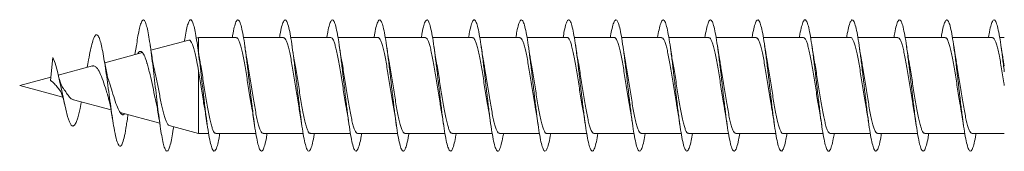
# Model space of a CAD drawing. Units: millimetres. Extents: x -983 to 1260, y -1009 to 1243.
# Drawn here: x 373 to 410, y 30 to 35 of the extents above; entities that cross this region are included whole.
import ezdxf

# ---------------------------------------------------------------- set-up
doc = ezdxf.new("R2010")
doc.units = ezdxf.units.MM

msp = doc.modelspace()

# ---------------------------------------------------------------- linework, layer by layer
at = {"color": 7, "linetype": 'Continuous', "lineweight": 18}
for p, q in [((377.059, 34.147), (377.003, 33.8)), ((379.052, 34.349), (377.611, 33.963)), ((379.423, 34.448), (379.34, 34.426)), ((380.861, 34.448), (379.423, 34.448)), ((379.423, 33.897), (379.423, 34.448)), ((382.661, 34.448), (381.135, 34.448)), ((384.461, 34.448), (382.935, 34.448)), ((386.261, 34.448), (384.735, 34.448)), ((388.061, 34.448), (386.535, 34.448)), ((389.861, 34.448), (388.335, 34.448)), ((391.661, 34.448), (390.136, 34.448)), ((393.461, 34.448), (391.936, 34.448)), ((395.261, 34.448), (393.736, 34.448)), ((397.061, 34.448), (395.536, 34.448)), ((398.861, 34.448), (397.335, 34.448)), ((400.661, 34.448), (399.135, 34.448)), ((402.461, 34.448), (400.935, 34.448)), ((404.261, 34.448), (402.735, 34.448)), ((406.061, 34.448), (404.535, 34.448)), ((407.861, 34.448), (406.335, 34.448)), ((409.661, 34.448), (408.135, 34.448)), ((410.112, 34.448), (409.935, 34.448)), ((377.289, 33.876), (375.849, 33.491)), ((373.782, 32.819), (373.871, 33.685)), ((410.112, 33.359), (410.083, 33.523)), ((375.383, 33.366), (374.082, 33.017)), ((379.423, 30.798), (379.423, 33.18)), ((373.794, 32.94), (372.612, 32.623)), ((372.612, 32.623), (374.251, 32.184)), ((374.667, 32.072), (376.091, 31.691)), ((374.955, 31.959), (374.962, 31.993)), ((376.442, 31.597), (377.944, 31.194)), ((378.307, 31.097), (379.423, 30.798)), ((379.423, 30.798), (379.806, 30.798)), ((380.081, 30.798), (381.607, 30.798)), ((381.881, 30.798), (383.407, 30.798)), ((383.681, 30.798), (385.207, 30.798)), ((385.481, 30.798), (387.007, 30.798)), ((387.281, 30.798), (388.807, 30.798)), ((389.081, 30.798), (390.607, 30.798)), ((390.881, 30.798), (392.407, 30.798)), ((392.681, 30.798), (394.207, 30.798)), ((394.481, 30.798), (396.007, 30.798)), ((396.281, 30.798), (397.806, 30.798)), ((398.081, 30.798), (399.606, 30.798)), ((399.881, 30.798), (401.406, 30.798)), ((401.681, 30.798), (403.206, 30.798)), ((403.481, 30.798), (405.006, 30.798)), ((405.281, 30.798), (406.807, 30.798)), ((407.081, 30.798), (408.607, 30.798)), ((408.881, 30.798), (410.112, 30.798))]:
    msp.add_line(p, q, dxfattribs=at)
at = {"color": 7, "linetype": 'Continuous', "lineweight": 18, "flags": 128}
msp.add_lwpolyline([(374.956, 31.973), (374.913, 31.749), (374.826, 31.393), (374.765, 31.217), (374.704, 31.11), (374.641, 31.074), (374.575, 31.118), (374.508, 31.242), (374.438, 31.444), (374.365, 31.724), (374.291, 32.052), (374.212, 32.426), (374.132, 32.803), (374.049, 33.162), (373.961, 33.468), (373.871, 33.685), (373.871, 33.685)], dxfattribs=at)
at = {"color": 7, "linetype": 'Continuous', "lineweight": 18}
for points, knots in [([(378.476, 31.052), (378.458, 30.932), (378.42, 30.687), (378.363, 30.412), (378.306, 30.216), (378.249, 30.119), (378.192, 30.119), (378.134, 30.221), (378.077, 30.417), (378.02, 30.703), (377.962, 31.064), (377.905, 31.487), (377.848, 31.956), (377.791, 32.451), (377.733, 32.953), (377.676, 33.442), (377.619, 33.899), (377.561, 34.304), (377.504, 34.643), (377.447, 34.9), (377.39, 35.068), (377.332, 35.137), (377.275, 35.107), (377.218, 34.978), (377.16, 34.753), (377.107, 34.473), (377.073, 34.241), (377.058, 34.139)], [0, 0, 0, 0, 0.039034, 0.079445, 0.119858, 0.160269, 0.200682, 0.241093, 0.281505, 0.321916, 0.362328, 0.402739, 0.443151, 0.483562, 0.523973, 0.564384, 0.604795, 0.645206, 0.685617, 0.726028, 0.76644, 0.806849, 0.847258, 0.887671, 0.92809, 0.968493, 1, 1, 1, 1]), ([(380.235, 30.798), (380.224, 30.735), (380.193, 30.54), (380.139, 30.317), (380.075, 30.146), (380.011, 30.104), (379.946, 30.188), (379.882, 30.394), (379.817, 30.713), (379.753, 31.129), (379.688, 31.619), (379.626, 32.141), (379.567, 32.662), (379.509, 33.161), (379.452, 33.639), (379.395, 34.076), (379.337, 34.455), (379.28, 34.761), (379.223, 34.983), (379.165, 35.109), (379.108, 35.137), (379.051, 35.065), (378.994, 34.894), (378.937, 34.643), (378.9, 34.414), (378.882, 34.303)], [0, 0, 0, 0, 0.022678, 0.070337, 0.117995, 0.165651, 0.213312, 0.260966, 0.308627, 0.356281, 0.403941, 0.451595, 0.493976, 0.536354, 0.578734, 0.621112, 0.663492, 0.70587, 0.748248, 0.790626, 0.833004, 0.875381, 0.917759, 0.960137, 1, 1, 1, 1]), ([(382.035, 30.798), (382.026, 30.744), (381.996, 30.556), (381.944, 30.335), (381.88, 30.154), (381.815, 30.103), (381.751, 30.177), (381.686, 30.376), (381.622, 30.687), (381.557, 31.096), (381.493, 31.582), (381.429, 32.12), (381.364, 32.684), (381.3, 33.245), (381.235, 33.774), (381.171, 34.245), (381.106, 34.635), (381.042, 34.923), (380.977, 35.095), (380.913, 35.143), (380.848, 35.065), (380.784, 34.856), (380.737, 34.642), (380.711, 34.476), (380.707, 34.448)], [0, 0, 0, 0, 0.0196613, 0.0681866, 0.1167192, 0.1652447, 0.2137765, 0.2623043, 0.3108337, 0.3593648, 0.4078918, 0.4564249, 0.5049511, 0.5534851, 0.6020124, 0.6505445, 0.6990756, 0.7476049, 0.7961389, 0.8446666, 0.893202, 0.9417305, 0.9902652, 1, 1, 1, 1]), ([(383.835, 30.798), (383.828, 30.752), (383.799, 30.571), (383.749, 30.353), (383.684, 30.162), (383.62, 30.103), (383.555, 30.168), (383.491, 30.358), (383.426, 30.661), (383.362, 31.064), (383.298, 31.545), (383.233, 32.081), (383.169, 32.644), (383.104, 33.205), (383.04, 33.738), (382.975, 34.214), (382.911, 34.61), (382.846, 34.906), (382.782, 35.087), (382.717, 35.143), (382.653, 35.075), (382.589, 34.875), (382.54, 34.658), (382.513, 34.485), (382.507, 34.448)], [0, 0, 0, 0, 0.016328, 0.064862, 0.113397, 0.161933, 0.210465, 0.259003, 0.307534, 0.356071, 0.404603, 0.453139, 0.501674, 0.550207, 0.598744, 0.647276, 0.695814, 0.744345, 0.792882, 0.841416, 0.88995, 0.938487, 0.987019, 1, 1, 1, 1]), ([(385.635, 30.798), (385.629, 30.761), (385.602, 30.587), (385.553, 30.37), (385.489, 30.171), (385.424, 30.102), (385.36, 30.159), (385.295, 30.34), (385.231, 30.636), (385.167, 31.032), (385.102, 31.509), (385.038, 32.041), (384.973, 32.603), (384.909, 33.166), (384.844, 33.702), (384.78, 34.183), (384.715, 34.585), (384.651, 34.889), (384.587, 35.078), (384.522, 35.144), (384.458, 35.084), (384.393, 34.893), (384.343, 34.674), (384.314, 34.493), (384.307, 34.448)], [0, 0, 0, 0, 0.0130345, 0.061575, 0.1101077, 0.1586477, 0.2071813, 0.2557188, 0.3042546, 0.3527886, 0.4013266, 0.4498584, 0.4983973, 0.5469285, 0.5954656, 0.6439987, 0.6925331, 0.7410687, 0.7896, 0.8381375, 0.8866673, 0.9352044, 0.9837354, 1, 1, 1, 1]), ([(387.435, 30.798), (387.431, 30.77), (387.405, 30.604), (387.358, 30.389), (387.294, 30.181), (387.229, 30.103), (387.165, 30.151), (387.1, 30.323), (387.036, 30.611), (386.971, 31.001), (386.907, 31.472), (386.842, 32.001), (386.778, 32.562), (386.713, 33.126), (386.649, 33.664), (386.585, 34.15), (386.52, 34.559), (386.456, 34.871), (386.391, 35.069), (386.327, 35.144), (386.262, 35.092), (386.198, 34.911), (386.146, 34.69), (386.116, 34.502), (386.107, 34.448)], [0, 0, 0, 0, 0.0097109, 0.0582421, 0.1067724, 0.155301, 0.2038344, 0.2523616, 0.3008964, 0.349424, 0.3979578, 0.4464885, 0.4950203, 0.5435541, 0.5920843, 0.6406205, 0.6891501, 0.7376872, 0.7862184, 0.834754, 0.8832887, 0.9318215, 0.9803581, 1, 1, 1, 1]), ([(389.236, 30.798), (389.233, 30.779), (389.208, 30.621), (389.163, 30.409), (389.098, 30.191), (389.034, 30.105), (388.969, 30.143), (388.905, 30.307), (388.84, 30.587), (388.776, 30.97), (388.711, 31.436), (388.647, 31.962), (388.583, 32.521), (388.518, 33.086), (388.454, 33.627), (388.389, 34.118), (388.325, 34.533), (388.26, 34.852), (388.196, 35.058), (388.131, 35.142), (388.067, 35.1), (388.002, 34.928), (387.949, 34.706), (387.918, 34.511), (387.907, 34.448)], [0, 0, 0, 0, 0.0064996, 0.0550162, 0.1035405, 0.1520574, 0.2005805, 0.2490997, 0.2976203, 0.3461423, 0.3946601, 0.4431849, 0.4917017, 0.540226, 0.5887444, 0.6372667, 0.6857883, 0.7343079, 0.7828321, 0.83135, 0.8798754, 0.9283936, 0.9769181, 1, 1, 1, 1]), ([(391.036, 30.798), (391.035, 30.788), (391.012, 30.637), (390.967, 30.429), (390.903, 30.202), (390.838, 30.107), (390.774, 30.136), (390.709, 30.291), (390.645, 30.563), (390.58, 30.939), (390.516, 31.401), (390.452, 31.923), (390.387, 32.481), (390.323, 33.046), (390.258, 33.59), (390.194, 34.085), (390.129, 34.506), (390.065, 34.832), (390, 35.048), (389.936, 35.14), (389.872, 35.107), (389.807, 34.944), (389.752, 34.721), (389.719, 34.519), (389.707, 34.448)], [0, 0, 0, 0, 0.003352, 0.051858, 0.100365, 0.148874, 0.197379, 0.245889, 0.294392, 0.342902, 0.391407, 0.439915, 0.488421, 0.536926, 0.585435, 0.633938, 0.682448, 0.730951, 0.779459, 0.827964, 0.87647, 0.924978, 0.973481, 1, 1, 1, 1]), ([(392.837, 30.798), (392.836, 30.797), (392.815, 30.655), (392.772, 30.45), (392.707, 30.214), (392.643, 30.11), (392.578, 30.13), (392.514, 30.275), (392.45, 30.54), (392.385, 30.909), (392.321, 31.365), (392.256, 31.884), (392.192, 32.44), (392.127, 33.006), (392.063, 33.552), (391.998, 34.052), (391.934, 34.479), (391.869, 34.813), (391.805, 35.036), (391.741, 35.138), (391.676, 35.114), (391.612, 34.96), (391.555, 34.736), (391.521, 34.528), (391.507, 34.448)], [0, 0, 0, 0, 0.000173, 0.048667, 0.097154, 0.145649, 0.194138, 0.242631, 0.291123, 0.339612, 0.388106, 0.436592, 0.485086, 0.533572, 0.582064, 0.630552, 0.679041, 0.727531, 0.776016, 0.824508, 0.872992, 0.921482, 0.969967, 1, 1, 1, 1]), ([(394.636, 30.798), (394.616, 30.686), (394.575, 30.453), (394.512, 30.23), (394.448, 30.112), (394.383, 30.124), (394.319, 30.261), (394.254, 30.517), (394.19, 30.88), (394.125, 31.329), (394.061, 31.845), (393.996, 32.399), (393.932, 32.965), (393.868, 33.514), (393.803, 34.017), (393.739, 34.451), (393.674, 34.792), (393.61, 35.024), (393.545, 35.135), (393.481, 35.12), (393.416, 34.976), (393.358, 34.751), (393.322, 34.536), (393.307, 34.448)], [0, 0, 0, 0, 0.04475, 0.093252, 0.141751, 0.190256, 0.238754, 0.287259, 0.335758, 0.384262, 0.432763, 0.481265, 0.529769, 0.578269, 0.626776, 0.675275, 0.723782, 0.772282, 0.820787, 0.869292, 0.917794, 0.966301, 1, 1, 1, 1]), ([(396.435, 30.798), (396.417, 30.694), (396.378, 30.467), (396.317, 30.243), (396.252, 30.117), (396.188, 30.119), (396.123, 30.248), (396.059, 30.495), (395.994, 30.851), (395.93, 31.295), (395.865, 31.807), (395.801, 32.359), (395.737, 32.925), (395.672, 33.476), (395.608, 33.984), (395.543, 34.423), (395.479, 34.771), (395.414, 35.011), (395.35, 35.131), (395.285, 35.125), (395.221, 34.99), (395.161, 34.766), (395.123, 34.544), (395.107, 34.448)], [0, 0, 0, 0, 0.0409382, 0.0894528, 0.13796, 0.1864731, 0.2349824, 0.2834927, 0.3320052, 0.3805127, 0.4290267, 0.4775331, 0.5260468, 0.5745552, 0.6230666, 0.6715775, 0.7200863, 0.7685996, 0.8171065, 0.8656209, 0.914128, 0.9626412, 1, 1, 1, 1]), ([(398.235, 30.798), (398.219, 30.702), (398.181, 30.481), (398.121, 30.256), (398.057, 30.121), (397.992, 30.115), (397.928, 30.234), (397.863, 30.474), (397.799, 30.822), (397.734, 31.261), (397.67, 31.768), (397.606, 32.319), (397.541, 32.885), (397.477, 33.438), (397.412, 33.949), (397.348, 34.394), (397.283, 34.75), (397.219, 34.998), (397.154, 35.126), (397.09, 35.13), (397.026, 35.004), (396.964, 34.78), (396.925, 34.552), (396.906, 34.448)], [0, 0, 0, 0, 0.037213, 0.085724, 0.134238, 0.182746, 0.231261, 0.279768, 0.328282, 0.376789, 0.425301, 0.473811, 0.52232, 0.570832, 0.619337, 0.667851, 0.716356, 0.764868, 0.813376, 0.861884, 0.910394, 0.9589, 1, 1, 1, 1]), ([(400.035, 30.798), (400.02, 30.71), (399.984, 30.496), (399.926, 30.271), (399.861, 30.126), (399.797, 30.111), (399.733, 30.221), (399.668, 30.453), (399.604, 30.793), (399.539, 31.226), (399.475, 31.73), (399.41, 32.278), (399.346, 32.844), (399.281, 33.399), (399.217, 33.914), (399.152, 34.365), (399.088, 34.727), (399.024, 34.984), (398.959, 35.122), (398.895, 35.134), (398.83, 35.017), (398.767, 34.793), (398.726, 34.56), (398.706, 34.448)], [0, 0, 0, 0, 0.033471, 0.081967, 0.130471, 0.17897, 0.227472, 0.275974, 0.324474, 0.372978, 0.421477, 0.469983, 0.518483, 0.566988, 0.61549, 0.663994, 0.712499, 0.761001, 0.809509, 0.85801, 0.906518, 0.955021, 1, 1, 1, 1]), ([(401.835, 30.798), (401.821, 30.719), (401.787, 30.51), (401.73, 30.287), (401.666, 30.132), (401.602, 30.108), (401.537, 30.209), (401.473, 30.432), (401.408, 30.766), (401.344, 31.193), (401.279, 31.692), (401.215, 32.238), (401.15, 32.804), (401.086, 33.36), (401.022, 33.879), (400.957, 34.335), (400.893, 34.705), (400.828, 34.969), (400.764, 35.116), (400.699, 35.136), (400.635, 35.033), (400.57, 34.797), (400.527, 34.592), (400.506, 34.449), (400.505, 34.448)], [0, 0, 0, 0, 0.02987, 0.078359, 0.126846, 0.175337, 0.223822, 0.272315, 0.3208, 0.369291, 0.417779, 0.466268, 0.514759, 0.563245, 0.611738, 0.660223, 0.708716, 0.757203, 0.805694, 0.854184, 0.902672, 0.951165, 0.999651, 1, 1, 1, 1]), ([(403.635, 30.798), (403.623, 30.727), (403.59, 30.525), (403.535, 30.302), (403.471, 30.139), (403.406, 30.105), (403.342, 30.198), (403.277, 30.412), (403.213, 30.739), (403.148, 31.16), (403.084, 31.655), (403.019, 32.198), (402.955, 32.763), (402.891, 33.321), (402.826, 33.844), (402.762, 34.305), (402.697, 34.682), (402.633, 34.954), (402.568, 35.11), (402.504, 35.139), (402.439, 35.044), (402.375, 34.818), (402.33, 34.609), (402.307, 34.458), (402.306, 34.448)], [0, 0, 0, 0, 0.026377, 0.07489, 0.123395, 0.171906, 0.220414, 0.268922, 0.317432, 0.365937, 0.414449, 0.462953, 0.511464, 0.559969, 0.608478, 0.656986, 0.705492, 0.754002, 0.802506, 0.851017, 0.899521, 0.948031, 0.996537, 1, 1, 1, 1]), ([(405.435, 30.798), (405.424, 30.736), (405.393, 30.541), (405.34, 30.318), (405.275, 30.146), (405.211, 30.104), (405.146, 30.187), (405.082, 30.393), (405.017, 30.712), (404.953, 31.127), (404.889, 31.617), (404.824, 32.158), (404.76, 32.723), (404.695, 33.282), (404.631, 33.808), (404.566, 34.275), (404.502, 34.658), (404.437, 34.939), (404.373, 35.103), (404.308, 35.141), (404.244, 35.055), (404.18, 34.838), (404.134, 34.626), (404.109, 34.467), (404.106, 34.448)], [0, 0, 0, 0, 0.022887, 0.071411, 0.119938, 0.16846, 0.216989, 0.26551, 0.314039, 0.362561, 0.411086, 0.459611, 0.508133, 0.556659, 0.605178, 0.653705, 0.702223, 0.750748, 0.799269, 0.84779, 0.896314, 0.944832, 0.993357, 1, 1, 1, 1]), ([(407.235, 30.798), (407.226, 30.744), (407.196, 30.557), (407.144, 30.336), (407.08, 30.154), (407.015, 30.103), (406.951, 30.176), (406.887, 30.375), (406.822, 30.685), (406.758, 31.094), (406.693, 31.58), (406.629, 32.118), (406.564, 32.682), (406.5, 33.242), (406.435, 33.772), (406.371, 34.244), (406.307, 34.633), (406.242, 34.922), (406.178, 35.095), (406.113, 35.143), (406.049, 35.066), (405.984, 34.857), (405.937, 34.643), (405.911, 34.476), (405.907, 34.448)], [0, 0, 0, 0, 0.019464, 0.067989, 0.116521, 0.165048, 0.213579, 0.262109, 0.310637, 0.359169, 0.407696, 0.45623, 0.504757, 0.553289, 0.601819, 0.65035, 0.698882, 0.74741, 0.795946, 0.844473, 0.893009, 0.941538, 0.990072, 1, 1, 1, 1]), ([(409.035, 30.798), (409.028, 30.753), (408.999, 30.572), (408.949, 30.354), (408.885, 30.163), (408.82, 30.102), (408.756, 30.167), (408.691, 30.356), (408.627, 30.66), (408.562, 31.062), (408.498, 31.543), (408.433, 32.078), (408.369, 32.641), (408.304, 33.203), (408.24, 33.736), (408.176, 34.212), (408.111, 34.609), (408.047, 34.905), (407.982, 35.087), (407.918, 35.143), (407.853, 35.075), (407.789, 34.876), (407.74, 34.659), (407.713, 34.485), (407.707, 34.448)], [0, 0, 0, 0, 0.016133, 0.064669, 0.113202, 0.16174, 0.210271, 0.258809, 0.307341, 0.355878, 0.404412, 0.452946, 0.501483, 0.550014, 0.598553, 0.647084, 0.695622, 0.744154, 0.79269, 0.841225, 0.889758, 0.938296, 0.986828, 1, 1, 1, 1]), ([(410.112, 33.138), (410.111, 33.145), (410.088, 33.338), (410.045, 33.698), (409.98, 34.181), (409.916, 34.584), (409.851, 34.888), (409.787, 35.078), (409.722, 35.144), (409.658, 35.084), (409.593, 34.895), (409.543, 34.675), (409.514, 34.494), (409.507, 34.448)], [0, 0, 0, 0, 0.0040838, 0.1107268, 0.2173673, 0.3240032, 0.4306486, 0.5372792, 0.6439262, 0.7505569, 0.8572005, 0.9638356, 1, 1, 1, 1]), ([(376.694, 31.232), (376.683, 31.153), (376.647, 30.911), (376.588, 30.615), (376.514, 30.371), (376.44, 30.284), (376.363, 30.358), (376.285, 30.596), (376.212, 30.953), (376.144, 31.369), (376.082, 31.8), (376.019, 32.269), (375.956, 32.735), (375.895, 33.175), (375.835, 33.571), (375.774, 33.925), (375.712, 34.215), (375.648, 34.426), (375.583, 34.548), (375.517, 34.565), (375.449, 34.476), (375.379, 34.278), (375.307, 33.987), (375.259, 33.729), (375.235, 33.603)], [0, 0, 0, 0, 0.027152, 0.082817, 0.138844, 0.1952, 0.252052, 0.309228, 0.366939, 0.410578, 0.454478, 0.498742, 0.543361, 0.583307, 0.623474, 0.663954, 0.705106, 0.745968, 0.787397, 0.829643, 0.87166, 0.914512, 0.957942, 1, 1, 1, 1]), ([(377.756, 33.167), (377.741, 33.235), (377.709, 33.378), (377.663, 33.631), (377.621, 33.892), (377.595, 34.066), (377.583, 34.148)], [0, 0, 0, 0, 0.248096, 0.527232, 0.778654, 1, 1, 1, 1]), ([(379.053, 34.345), (379.055, 34.347), (379.075, 34.36), (379.11, 34.336), (379.16, 34.271), (379.209, 34.152), (379.258, 33.991), (379.308, 33.786), (379.363, 33.521), (379.401, 33.304), (379.423, 33.18)], [0, 0, 0, 0, 0.022473, 0.151597, 0.284362, 0.415362, 0.550061, 0.682941, 0.81957, 1, 1, 1, 1]), ([(379.486, 33.51), (379.485, 33.514), (379.467, 33.605), (379.433, 33.815), (379.4, 34.033), (379.383, 34.149)], [0, 0, 0, 0, 0.02173, 0.479193, 1, 1, 1, 1]), ([(380.861, 34.441), (380.871, 34.442), (380.896, 34.444), (380.939, 34.389), (380.987, 34.283), (381.036, 34.124), (381.085, 33.925), (381.134, 33.685), (381.183, 33.417), (381.232, 33.123), (381.281, 32.818), (381.33, 32.503), (381.379, 32.196), (381.42, 31.94), (381.446, 31.8), (381.455, 31.749)], [0, 0, 0, 0, 0.048278, 0.129513, 0.213104, 0.294339, 0.377929, 0.459165, 0.542756, 0.623989, 0.707581, 0.788815, 0.872406, 0.953642, 1, 1, 1, 1]), ([(381.285, 33.519), (381.281, 33.538), (381.245, 33.715), (381.212, 33.944), (381.183, 34.147)], [0, 0, 0, 0, 0.110829, 1, 1, 1, 1]), ([(382.661, 34.444), (382.674, 34.442), (382.703, 34.439), (382.749, 34.372), (382.798, 34.253), (382.846, 34.088), (382.896, 33.878), (382.944, 33.633), (382.993, 33.357), (383.042, 33.062), (383.091, 32.752), (383.14, 32.44), (383.189, 32.133), (383.229, 31.889), (383.253, 31.759), (383.261, 31.718)], [0, 0, 0, 0, 0.063432, 0.146235, 0.226705, 0.309508, 0.389978, 0.472782, 0.55325, 0.636054, 0.716524, 0.799327, 0.879797, 0.9626, 1, 1, 1, 1]), ([(383.081, 33.533), (383.081, 33.534), (383.044, 33.712), (383.014, 33.931), (382.983, 34.149)], [0, 0, 0, 0, 0.001333, 1, 1, 1, 1]), ([(384.461, 34.448), (384.478, 34.443), (384.51, 34.433), (384.559, 34.351), (384.608, 34.224), (384.657, 34.047), (384.705, 33.831), (384.755, 33.578), (384.803, 33.299), (384.852, 32.998), (384.901, 32.689), (384.95, 32.375), (384.999, 32.073), (385.035, 31.853), (385.055, 31.746), (385.059, 31.726)], [0, 0, 0, 0, 0.081566, 0.162249, 0.245272, 0.325955, 0.408977, 0.489661, 0.572684, 0.653369, 0.736392, 0.817075, 0.900099, 0.980781, 1, 1, 1, 1]), ([(384.888, 33.5), (384.886, 33.51), (384.868, 33.604), (384.832, 33.818), (384.8, 34.035), (384.783, 34.148)], [0, 0, 0, 0, 0.0570177, 0.506448, 1, 1, 1, 1]), ([(386.261, 34.444), (386.265, 34.445), (386.284, 34.453), (386.32, 34.416), (386.369, 34.331), (386.418, 34.19), (386.466, 34.007), (386.516, 33.781), (386.564, 33.524), (386.613, 33.238), (386.662, 32.937), (386.711, 32.623), (386.76, 32.314), (386.809, 32.009), (386.842, 31.823), (386.858, 31.729)], [0, 0, 0, 0, 0.016524, 0.097336, 0.180492, 0.261305, 0.344461, 0.425274, 0.50843, 0.589242, 0.672397, 0.75321, 0.836366, 0.917179, 1, 1, 1, 1]), ([(386.685, 33.511), (386.685, 33.513), (386.668, 33.6), (386.634, 33.809), (386.601, 34.03), (386.583, 34.147)], [0, 0, 0, 0, 0.0077025, 0.4704664, 1, 1, 1, 1]), ([(388.061, 34.442), (388.068, 34.443), (388.091, 34.449), (388.13, 34.403), (388.179, 34.305), (388.228, 34.157), (388.277, 33.963), (388.325, 33.731), (388.375, 33.466), (388.423, 33.178), (388.472, 32.872), (388.521, 32.561), (388.57, 32.249), (388.616, 31.969), (388.645, 31.805), (388.657, 31.734)], [0, 0, 0, 0, 0.032224, 0.115458, 0.196347, 0.279582, 0.36047, 0.443705, 0.524594, 0.607829, 0.688717, 0.771953, 0.852841, 0.936074, 1, 1, 1, 1]), ([(388.492, 33.473), (388.491, 33.479), (388.474, 33.566), (388.437, 33.788), (388.402, 34.021), (388.383, 34.146)], [0, 0, 0, 0, 0.0315774, 0.4800357, 1, 1, 1, 1]), ([(389.861, 34.441), (389.871, 34.442), (389.897, 34.444), (389.94, 34.387), (389.989, 34.279), (390.038, 34.12), (390.087, 33.919), (390.136, 33.678), (390.184, 33.409), (390.234, 33.115), (390.282, 32.809), (390.331, 32.495), (390.38, 32.188), (390.42, 31.945), (390.443, 31.818), (390.449, 31.78)], [0, 0, 0, 0, 0.0509611, 0.1329601, 0.217337, 0.2993362, 0.3837134, 0.4657123, 0.5500899, 0.6320891, 0.716466, 0.7984656, 0.8828433, 0.9648416, 1, 1, 1, 1]), ([(390.286, 33.513), (390.278, 33.555), (390.255, 33.677), (390.221, 33.892), (390.195, 34.066), (390.183, 34.148)], [0, 0, 0, 0, 0.2221509, 0.635551, 1, 1, 1, 1]), ([(391.661, 34.444), (391.674, 34.442), (391.704, 34.438), (391.75, 34.369), (391.799, 34.25), (391.848, 34.082), (391.897, 33.872), (391.946, 33.626), (391.995, 33.35), (392.043, 33.054), (392.093, 32.744), (392.141, 32.432), (392.19, 32.125), (392.229, 31.891), (392.251, 31.769), (392.257, 31.737)], [0, 0, 0, 0, 0.06601, 0.149308, 0.230258, 0.313556, 0.394506, 0.477804, 0.558753, 0.642051, 0.723, 0.806299, 0.887249, 0.970546, 1, 1, 1, 1]), ([(392.083, 33.526), (392.079, 33.546), (392.071, 33.59), (392.057, 33.673), (392.037, 33.79), (392.012, 33.951), (391.993, 34.078), (391.983, 34.149)], [0, 0, 0, 0, 0.101401, 0.232523, 0.423956, 0.678848, 1, 1, 1, 1]), ([(393.461, 34.448), (393.461, 34.448), (393.478, 34.457), (393.511, 34.426), (393.56, 34.35), (393.609, 34.219), (393.658, 34.042), (393.707, 33.825), (393.756, 33.571), (393.804, 33.291), (393.854, 32.99), (393.902, 32.681), (393.951, 32.367), (394, 32.065), (394.034, 31.857), (394.052, 31.763), (394.054, 31.754)], [0, 0, 0, 0, 0.000726, 0.084483, 0.165879, 0.249635, 0.331032, 0.414789, 0.496185, 0.579942, 0.661338, 0.745094, 0.82649, 0.910248, 0.991644, 1, 1, 1, 1]), ([(393.884, 33.527), (393.879, 33.55), (393.843, 33.728), (393.811, 33.953), (393.783, 34.147)], [0, 0, 0, 0, 0.1336498, 1, 1, 1, 1]), ([(395.261, 34.443), (395.265, 34.445), (395.285, 34.452), (395.321, 34.414), (395.37, 34.328), (395.419, 34.186), (395.468, 34.001), (395.517, 33.774), (395.566, 33.516), (395.615, 33.23), (395.663, 32.928), (395.713, 32.615), (395.761, 32.304), (395.81, 32.003), (395.843, 31.805), (395.86, 31.717), (395.861, 31.715)], [0, 0, 0, 0, 0.018635, 0.099108, 0.181914, 0.262387, 0.345194, 0.425667, 0.508474, 0.588947, 0.671753, 0.752226, 0.835032, 0.915506, 0.998313, 1, 1, 1, 1]), ([(395.682, 33.53), (395.682, 33.532), (395.645, 33.712), (395.614, 33.931), (395.583, 34.148)], [0, 0, 0, 0, 0.008855, 1, 1, 1, 1]), ([(397.061, 34.442), (397.068, 34.443), (397.092, 34.448), (397.131, 34.401), (397.18, 34.302), (397.229, 34.152), (397.278, 33.957), (397.327, 33.725), (397.376, 33.458), (397.425, 33.17), (397.474, 32.863), (397.522, 32.552), (397.572, 32.241), (397.617, 31.964), (397.645, 31.802), (397.658, 31.732)], [0, 0, 0, 0, 0.034409, 0.117606, 0.198459, 0.281656, 0.362509, 0.445705, 0.526557, 0.609755, 0.690607, 0.773804, 0.854657, 0.937853, 1, 1, 1, 1]), ([(397.487, 33.503), (397.484, 33.518), (397.465, 33.616), (397.43, 33.83), (397.399, 34.04), (397.383, 34.149)], [0, 0, 0, 0, 0.081247, 0.524944, 1, 1, 1, 1]), ([(398.861, 34.442), (398.872, 34.442), (398.898, 34.443), (398.941, 34.385), (398.99, 34.275), (399.039, 34.115), (399.088, 33.913), (399.137, 33.672), (399.186, 33.402), (399.235, 33.107), (399.283, 32.801), (399.333, 32.486), (399.381, 32.18), (399.423, 31.923), (399.449, 31.782), (399.458, 31.731)], [0, 0, 0, 0, 0.052393, 0.133171, 0.216292, 0.297071, 0.380191, 0.46097, 0.544091, 0.624869, 0.707989, 0.788766, 0.871886, 0.952666, 1, 1, 1, 1]), ([(399.285, 33.511), (399.285, 33.512), (399.268, 33.599), (399.234, 33.809), (399.201, 34.031), (399.183, 34.15)], [0, 0, 0, 0, 0.007601, 0.469995, 1, 1, 1, 1]), ([(400.661, 34.445), (400.675, 34.442), (400.705, 34.438), (400.751, 34.367), (400.8, 34.246), (400.849, 34.077), (400.898, 33.865), (400.947, 33.619), (400.996, 33.342), (401.045, 33.046), (401.094, 32.735), (401.142, 32.424), (401.192, 32.117), (401.23, 31.882), (401.253, 31.76), (401.259, 31.727)], [0, 0, 0, 0, 0.0679925, 0.1510386, 0.2317447, 0.3147911, 0.3954965, 0.4785432, 0.55925, 0.6422963, 0.7230015, 0.8060485, 0.8867545, 0.9698014, 1, 1, 1, 1]), ([(401.09, 33.484), (401.089, 33.491), (401.071, 33.58), (401.035, 33.799), (401.001, 34.026), (400.983, 34.146)], [0, 0, 0, 0, 0.038777, 0.488527, 1, 1, 1, 1]), ([(402.461, 34.447), (402.462, 34.447), (402.479, 34.456), (402.512, 34.424), (402.561, 34.347), (402.61, 34.215), (402.659, 34.037), (402.708, 33.818), (402.757, 33.564), (402.806, 33.284), (402.855, 32.982), (402.904, 32.672), (402.953, 32.359), (403.001, 32.059), (403.033, 31.874), (403.048, 31.785)], [0, 0, 0, 0, 0.00296, 0.087518, 0.169693, 0.254251, 0.336426, 0.420984, 0.503159, 0.587717, 0.669892, 0.754449, 0.836625, 0.921183, 1, 1, 1, 1]), ([(402.885, 33.515), (402.878, 33.557), (402.855, 33.678), (402.821, 33.891), (402.795, 34.066), (402.783, 34.148)], [0, 0, 0, 0, 0.219008, 0.633938, 1, 1, 1, 1]), ([(404.261, 34.443), (404.266, 34.444), (404.286, 34.452), (404.323, 34.413), (404.371, 34.324), (404.42, 34.181), (404.469, 33.996), (404.518, 33.768), (404.567, 33.509), (404.616, 33.222), (404.665, 32.92), (404.714, 32.607), (404.763, 32.297), (404.811, 31.999), (404.842, 31.819), (404.858, 31.731)], [0, 0, 0, 0, 0.0209164, 0.1017647, 0.1849573, 0.2658052, 0.3489988, 0.4298454, 0.5130383, 0.5938865, 0.6770792, 0.7579261, 0.8411192, 0.9219664, 1, 1, 1, 1]), ([(404.694, 33.461), (404.694, 33.462), (404.677, 33.545), (404.639, 33.773), (404.603, 34.016), (404.583, 34.149)], [0, 0, 0, 0, 0.007309, 0.458463, 1, 1, 1, 1]), ([(406.061, 34.442), (406.069, 34.443), (406.092, 34.448), (406.132, 34.399), (406.181, 34.298), (406.23, 34.147), (406.279, 33.951), (406.328, 33.718), (406.377, 33.451), (406.426, 33.162), (406.475, 32.855), (406.524, 32.544), (406.573, 32.233), (406.615, 31.97), (406.642, 31.821), (406.652, 31.765)], [0, 0, 0, 0, 0.036954, 0.120959, 0.202596, 0.286601, 0.368238, 0.452243, 0.533881, 0.617886, 0.699525, 0.783529, 0.865168, 0.949172, 1, 1, 1, 1]), ([(406.484, 33.52), (406.478, 33.555), (406.442, 33.746), (406.41, 33.966), (406.383, 34.147)], [0, 0, 0, 0, 0.18182, 1, 1, 1, 1]), ([(407.861, 34.442), (407.872, 34.442), (407.899, 34.442), (407.943, 34.382), (407.991, 34.272), (408.04, 34.11), (408.089, 33.907), (408.138, 33.665), (408.187, 33.394), (408.236, 33.099), (408.285, 32.793), (408.334, 32.478), (408.383, 32.172), (408.425, 31.915), (408.45, 31.774), (408.46, 31.722)], [0, 0, 0, 0, 0.05444, 0.135003, 0.217902, 0.298466, 0.381365, 0.461927, 0.544827, 0.62539, 0.70829, 0.788855, 0.871754, 0.952318, 1, 1, 1, 1]), ([(408.285, 33.513), (408.285, 33.515), (408.268, 33.602), (408.234, 33.81), (408.201, 34.03), (408.183, 34.148)], [0, 0, 0, 0, 0.006903, 0.470373, 1, 1, 1, 1]), ([(409.661, 34.445), (409.675, 34.442), (409.706, 34.437), (409.752, 34.364), (409.802, 34.242), (409.85, 34.072), (409.899, 33.859), (409.948, 33.612), (409.997, 33.334), (410.046, 33.038), (410.084, 32.796), (410.106, 32.658), (410.112, 32.622)], [0, 0, 0, 0, 0.0931627, 0.2033994, 0.3105293, 0.4207657, 0.5278951, 0.638131, 0.7452588, 0.8554954, 0.9626249, 1, 1, 1, 1]), ([(410.084, 33.523), (410.076, 33.564), (410.054, 33.685), (410.02, 33.897), (409.995, 34.069), (409.983, 34.149)], [0, 0, 0, 0, 0.217228, 0.634808, 1, 1, 1, 1]), ([(377.462, 33.465), (377.461, 33.47), (377.431, 33.575), (377.371, 33.748), (377.286, 33.904), (377.199, 33.934), (377.14, 33.902), (377.109, 33.833), (377.106, 33.827)], [0, 0, 0, 0, 0.014326, 0.255526, 0.496746, 0.737992, 0.979093, 1, 1, 1, 1]), ([(375.236, 33.604), (375.217, 33.501), (375.198, 33.396), (375.178, 33.313), (375.177, 33.311)], [0, 0, 0, 0, 0.973474, 1, 1, 1, 1]), ([(375.386, 33.357), (375.395, 33.362), (375.438, 33.386), (375.491, 33.352), (375.533, 33.308), (375.543, 33.297)], [0, 0, 0, 0, 0.18251, 0.800841, 1, 1, 1, 1]), ([(376.015, 32.768), (376.001, 32.813), (375.97, 32.911), (375.924, 33.103), (375.873, 33.348), (375.839, 33.545), (375.821, 33.649)], [0, 0, 0, 0, 0.199197, 0.431289, 0.697658, 1, 1, 1, 1]), ([(377.462, 33.465), (377.481, 33.4), (377.52, 33.27), (377.592, 32.977), (377.677, 32.591), (377.748, 32.25), (377.784, 32.096), (377.788, 32.078)], [0, 0, 0, 0, 0.170088, 0.346627, 0.649995, 0.959413, 1, 1, 1, 1]), ([(380.081, 30.803), (380.069, 30.804), (380.041, 30.805), (379.997, 30.869), (379.948, 30.984), (379.899, 31.147), (379.85, 31.354), (379.801, 31.596), (379.752, 31.871), (379.703, 32.165), (379.654, 32.474), (379.605, 32.786), (379.556, 33.093), (379.516, 33.343), (379.492, 33.47), (379.484, 33.51)], [0, 0, 0, 0, 0.058598, 0.141736, 0.222532, 0.305671, 0.386466, 0.469604, 0.550401, 0.633539, 0.714335, 0.797475, 0.87827, 0.96141, 1, 1, 1, 1]), ([(381.881, 30.805), (381.872, 30.804), (381.848, 30.8), (381.806, 30.852), (381.758, 30.955), (381.709, 31.11), (381.66, 31.307), (381.611, 31.545), (381.562, 31.811), (381.513, 32.104), (381.464, 32.409), (381.415, 32.723), (381.366, 33.031), (381.322, 33.302), (381.295, 33.455), (381.283, 33.518)], [0, 0, 0, 0, 0.042883, 0.123605, 0.206669, 0.28739, 0.370454, 0.451177, 0.534239, 0.614962, 0.698025, 0.778747, 0.86181, 0.942533, 1, 1, 1, 1]), ([(383.681, 30.803), (383.676, 30.802), (383.654, 30.795), (383.617, 30.837), (383.568, 30.93), (383.519, 31.074), (383.47, 31.264), (383.421, 31.492), (383.372, 31.756), (383.323, 32.041), (383.274, 32.347), (383.225, 32.658), (383.176, 32.97), (383.128, 33.266), (383.096, 33.447), (383.081, 33.533)], [0, 0, 0, 0, 0.02478, 0.107522, 0.187933, 0.270676, 0.351086, 0.43383, 0.514241, 0.596983, 0.677392, 0.760136, 0.840546, 0.923289, 1, 1, 1, 1]), ([(385.481, 30.801), (385.479, 30.8), (385.461, 30.791), (385.427, 30.825), (385.378, 30.905), (385.329, 31.042), (385.28, 31.221), (385.231, 31.444), (385.182, 31.698), (385.133, 31.982), (385.084, 32.282), (385.035, 32.594), (384.987, 32.906), (384.937, 33.208), (384.904, 33.408), (384.888, 33.498), (384.887, 33.5)], [0, 0, 0, 0, 0.009289, 0.090524, 0.174114, 0.255349, 0.338939, 0.420174, 0.503763, 0.584997, 0.668587, 0.749823, 0.833414, 0.914648, 0.998238, 1, 1, 1, 1]), ([(387.281, 30.801), (387.266, 30.804), (387.235, 30.81), (387.188, 30.886), (387.139, 31.009), (387.09, 31.182), (387.041, 31.394), (386.992, 31.644), (386.943, 31.921), (386.894, 32.22), (386.845, 32.529), (386.796, 32.843), (386.748, 33.146), (386.71, 33.373), (386.689, 33.486), (386.685, 33.511)], [0, 0, 0, 0, 0.074494, 0.155382, 0.238616, 0.319505, 0.40274, 0.483628, 0.566864, 0.647753, 0.730986, 0.811876, 0.89511, 0.975998, 1, 1, 1, 1]), ([(389.081, 30.803), (389.07, 30.804), (389.042, 30.804), (388.998, 30.866), (388.949, 30.98), (388.9, 31.142), (388.851, 31.348), (388.802, 31.59), (388.753, 31.863), (388.704, 32.157), (388.655, 32.466), (388.607, 32.778), (388.557, 33.086), (388.519, 33.32), (388.497, 33.442), (388.491, 33.473)], [0, 0, 0, 0, 0.057131, 0.14134, 0.223175, 0.307384, 0.389219, 0.473429, 0.555264, 0.639473, 0.721309, 0.805517, 0.887351, 0.971561, 1, 1, 1, 1]), ([(390.881, 30.805), (390.873, 30.803), (390.849, 30.799), (390.808, 30.85), (390.759, 30.952), (390.71, 31.106), (390.661, 31.302), (390.612, 31.538), (390.563, 31.804), (390.514, 32.096), (390.466, 32.401), (390.416, 32.715), (390.368, 33.023), (390.324, 33.294), (390.296, 33.448), (390.284, 33.513)], [0, 0, 0, 0, 0.040757, 0.121615, 0.204819, 0.285677, 0.36888, 0.449738, 0.532941, 0.613799, 0.697003, 0.777862, 0.861064, 0.941922, 1, 1, 1, 1]), ([(392.681, 30.803), (392.676, 30.802), (392.655, 30.795), (392.618, 30.835), (392.569, 30.926), (392.52, 31.07), (392.471, 31.259), (392.422, 31.486), (392.373, 31.748), (392.325, 32.033), (392.275, 32.339), (392.227, 32.649), (392.178, 32.961), (392.13, 33.259), (392.098, 33.439), (392.082, 33.526)], [0, 0, 0, 0, 0.022649, 0.105567, 0.186149, 0.269067, 0.349649, 0.432568, 0.513149, 0.596067, 0.676649, 0.759569, 0.84015, 0.92307, 1, 1, 1, 1]), ([(394.481, 30.8), (394.479, 30.799), (394.462, 30.791), (394.428, 30.824), (394.379, 30.902), (394.33, 31.037), (394.281, 31.216), (394.232, 31.437), (394.183, 31.691), (394.134, 31.974), (394.086, 32.274), (394.036, 32.586), (393.988, 32.897), (393.939, 33.201), (393.904, 33.412), (393.885, 33.513), (393.882, 33.526)], [0, 0, 0, 0, 0.0070331, 0.0875847, 0.170472, 0.2510231, 0.3339109, 0.4144628, 0.4973508, 0.5779021, 0.660789, 0.7413407, 0.8242282, 0.9047787, 0.9876655, 1, 1, 1, 1]), ([(396.281, 30.801), (396.266, 30.804), (396.236, 30.81), (396.189, 30.883), (396.14, 31.005), (396.091, 31.176), (396.042, 31.388), (395.993, 31.637), (395.945, 31.913), (395.895, 32.212), (395.847, 32.52), (395.798, 32.835), (395.749, 33.139), (395.71, 33.375), (395.688, 33.496), (395.681, 33.53)], [0, 0, 0, 0, 0.071878, 0.152296, 0.235046, 0.315463, 0.398213, 0.47863, 0.561379, 0.641796, 0.724545, 0.804963, 0.887712, 0.968131, 1, 1, 1, 1]), ([(398.081, 30.804), (398.07, 30.804), (398.043, 30.804), (397.999, 30.864), (397.95, 30.976), (397.901, 31.137), (397.852, 31.342), (397.804, 31.583), (397.755, 31.856), (397.706, 32.149), (397.657, 32.458), (397.608, 32.769), (397.559, 33.078), (397.518, 33.326), (397.494, 33.46), (397.486, 33.503)], [0, 0, 0, 0, 0.054407, 0.137845, 0.218933, 0.302371, 0.383459, 0.466897, 0.547985, 0.631422, 0.712511, 0.79595, 0.877038, 0.960476, 1, 1, 1, 1]), ([(399.881, 30.805), (399.873, 30.803), (399.849, 30.799), (399.809, 30.848), (399.76, 30.948), (399.711, 31.101), (399.663, 31.296), (399.613, 31.531), (399.565, 31.796), (399.516, 32.088), (399.467, 32.392), (399.418, 32.707), (399.369, 33.015), (399.325, 33.288), (399.297, 33.444), (399.285, 33.511)], [0, 0, 0, 0, 0.0385925, 0.1195061, 0.2027663, 0.2836806, 0.3669406, 0.4478547, 0.5311162, 0.6120294, 0.6952901, 0.7762026, 0.859463, 0.9403763, 1, 1, 1, 1]), ([(401.681, 30.803), (401.677, 30.801), (401.656, 30.794), (401.619, 30.834), (401.57, 30.923), (401.522, 31.065), (401.472, 31.253), (401.424, 31.479), (401.375, 31.741), (401.326, 32.026), (401.277, 32.33), (401.228, 32.641), (401.179, 32.953), (401.133, 33.238), (401.103, 33.408), (401.09, 33.484)], [0, 0, 0, 0, 0.0207198, 0.1046816, 0.1862771, 0.2702396, 0.3518352, 0.4357962, 0.517391, 0.6013525, 0.6829479, 0.7669095, 0.848505, 0.932466, 1, 1, 1, 1]), ([(403.481, 30.799), (403.48, 30.799), (403.463, 30.79), (403.429, 30.823), (403.381, 30.899), (403.331, 31.033), (403.283, 31.21), (403.234, 31.431), (403.185, 31.684), (403.136, 31.966), (403.087, 32.266), (403.038, 32.578), (402.989, 32.889), (402.94, 33.193), (402.905, 33.403), (402.886, 33.503), (402.884, 33.515)], [0, 0, 0, 0, 0.004867, 0.085702, 0.168881, 0.249716, 0.332894, 0.413729, 0.496909, 0.577745, 0.660923, 0.741759, 0.824938, 0.905773, 0.988953, 1, 1, 1, 1]), ([(405.281, 30.802), (405.267, 30.804), (405.237, 30.809), (405.19, 30.881), (405.142, 31.001), (405.092, 31.171), (405.044, 31.382), (404.995, 31.63), (404.946, 31.905), (404.897, 32.204), (404.848, 32.512), (404.799, 32.827), (404.75, 33.13), (404.715, 33.345), (404.696, 33.447), (404.694, 33.461)], [0, 0, 0, 0, 0.071204, 0.153355, 0.237888, 0.320039, 0.404573, 0.486724, 0.571258, 0.653408, 0.737944, 0.820093, 0.904628, 0.986779, 1, 1, 1, 1]), ([(407.081, 30.804), (407.07, 30.804), (407.043, 30.803), (407.001, 30.862), (406.951, 30.972), (406.903, 31.132), (406.854, 31.336), (406.805, 31.576), (406.756, 31.848), (406.707, 32.14), (406.658, 32.449), (406.609, 32.761), (406.56, 33.07), (406.518, 33.327), (406.492, 33.468), (406.483, 33.519)], [0, 0, 0, 0, 0.051949, 0.134971, 0.215653, 0.298675, 0.379356, 0.462378, 0.543061, 0.626083, 0.706764, 0.789785, 0.870466, 0.953487, 1, 1, 1, 1]), ([(408.881, 30.805), (408.874, 30.803), (408.85, 30.798), (408.81, 30.846), (408.762, 30.945), (408.713, 31.096), (408.664, 31.29), (408.615, 31.525), (408.566, 31.789), (408.517, 32.08), (408.468, 32.384), (408.419, 32.698), (408.37, 33.006), (408.325, 33.284), (408.297, 33.444), (408.284, 33.513)], [0, 0, 0, 0, 0.0363647, 0.1172139, 0.2004075, 0.2812558, 0.3644495, 0.4452995, 0.5284917, 0.6093421, 0.692535, 0.7733843, 0.8565786, 0.9374269, 1, 1, 1, 1]), ([(375.968, 32.233), (375.956, 32.271), (375.907, 32.423), (375.816, 32.723), (375.697, 33.055), (375.603, 33.231), (375.552, 33.288), (375.543, 33.297)], [0, 0, 0, 0, 0.096383, 0.382251, 0.664778, 0.941791, 1, 1, 1, 1]), ([(378.308, 31.097), (378.292, 31.106), (378.26, 31.122), (378.211, 31.205), (378.163, 31.325), (378.114, 31.484), (378.065, 31.673), (378.016, 31.889), (377.952, 32.2), (377.87, 32.612), (377.799, 32.983), (377.759, 33.142), (377.753, 33.167)], [0, 0, 0, 0, 0.09136, 0.1808, 0.272916, 0.360926, 0.451572, 0.538153, 0.627327, 0.799537, 0.968851, 1, 1, 1, 1]), ([(379.423, 33.18), (379.439, 33.081), (379.471, 32.88), (379.52, 32.569), (379.569, 32.257), (379.615, 31.973), (379.645, 31.805), (379.658, 31.73)], [0, 0, 0, 0, 0.204543, 0.415009, 0.619688, 0.830305, 1, 1, 1, 1]), ([(373.782, 32.819), (373.783, 32.816), (373.786, 32.808), (373.799, 32.798), (373.826, 32.788), (373.87, 32.766), (373.927, 32.69), (374.037, 32.586), (374.108, 32.484), (374.147, 32.428)], [0, 0, 0, 0, 0.02742, 0.054856, 0.10233, 0.197268, 0.345661, 0.642627, 1, 1, 1, 1]), ([(374.235, 32.571), (374.223, 32.591), (374.194, 32.636), (374.147, 32.763), (374.113, 32.898), (374.095, 32.97)], [0, 0, 0, 0, 0.2658385, 0.6086506, 1, 1, 1, 1]), ([(376.134, 32.395), (376.099, 32.508), (376.06, 32.639), (376.018, 32.756), (376.012, 32.773)], [0, 0, 0, 0, 0.857135, 1, 1, 1, 1]), ([(374.146, 32.427), (374.148, 32.425), (374.168, 32.407), (374.207, 32.321), (374.263, 32.159), (374.301, 31.999), (374.321, 31.914)], [0, 0, 0, 0, 0.033794, 0.312073, 0.632981, 1, 1, 1, 1]), ([(374.669, 32.081), (374.649, 32.085), (374.59, 32.098), (374.485, 32.204), (374.371, 32.366), (374.284, 32.501), (374.238, 32.563), (374.233, 32.569)], [0, 0, 0, 0, 0.1586775, 0.4451898, 0.7181009, 0.9706661, 1, 1, 1, 1]), ([(376.614, 31.551), (376.594, 31.533), (376.546, 31.489), (376.461, 31.545), (376.361, 31.716), (376.25, 32.013), (376.173, 32.266), (376.134, 32.395)], [0, 0, 0, 0, 0.1319085, 0.3307196, 0.5525227, 0.7718946, 1, 1, 1, 1]), ([(375.968, 32.231), (375.982, 32.182), (376.011, 32.081), (376.056, 31.88), (376.103, 31.633), (376.134, 31.437), (376.151, 31.334)], [0, 0, 0, 0, 0.215737, 0.45324, 0.714063, 1, 1, 1, 1]), ([(377.787, 32.078), (377.795, 32.042), (377.817, 31.948), (377.856, 31.745), (377.906, 31.458), (377.94, 31.227), (377.958, 31.103)], [0, 0, 0, 0, 0.1501, 0.395891, 0.676928, 1, 1, 1, 1]), ([(376.693, 31.213), (376.706, 31.297), (376.722, 31.401), (376.738, 31.497), (376.741, 31.516)], [0, 0, 0, 0, 0.800912, 1, 1, 1, 1]), ([(379.658, 31.73), (379.658, 31.729), (379.675, 31.643), (379.708, 31.436), (379.741, 31.218), (379.758, 31.102)], [0, 0, 0, 0, 0.005001, 0.470059, 1, 1, 1, 1]), ([(381.454, 31.749), (381.457, 31.735), (381.475, 31.639), (381.51, 31.424), (381.542, 31.211), (381.559, 31.101)], [0, 0, 0, 0, 0.073195, 0.517846, 1, 1, 1, 1]), ([(383.26, 31.718), (383.26, 31.716), (383.297, 31.536), (383.328, 31.317), (383.359, 31.1)], [0, 0, 0, 0, 0.008723, 1, 1, 1, 1]), ([(385.057, 31.726), (385.062, 31.704), (385.098, 31.527), (385.13, 31.301), (385.158, 31.102)], [0, 0, 0, 0, 0.121852, 1, 1, 1, 1]), ([(386.858, 31.729), (386.858, 31.729), (386.876, 31.643), (386.908, 31.436), (386.941, 31.217), (386.959, 31.1)], [0, 0, 0, 0, 0.000081, 0.467034, 1, 1, 1, 1]), ([(388.656, 31.734), (388.664, 31.692), (388.687, 31.57), (388.721, 31.357), (388.746, 31.183), (388.759, 31.101)], [0, 0, 0, 0, 0.220577, 0.634945, 1, 1, 1, 1]), ([(390.449, 31.78), (390.45, 31.775), (390.467, 31.689), (390.504, 31.465), (390.539, 31.23), (390.558, 31.102)], [0, 0, 0, 0, 0.025894, 0.474359, 1, 1, 1, 1]), ([(392.256, 31.737), (392.257, 31.736), (392.274, 31.649), (392.308, 31.44), (392.341, 31.219), (392.358, 31.101)], [0, 0, 0, 0, 0.008221, 0.470694, 1, 1, 1, 1]), ([(394.053, 31.754), (394.055, 31.744), (394.073, 31.652), (394.108, 31.436), (394.141, 31.216), (394.159, 31.101)], [0, 0, 0, 0, 0.051956, 0.501048, 1, 1, 1, 1]), ([(395.861, 31.715), (395.861, 31.715), (395.897, 31.536), (395.928, 31.318), (395.959, 31.1)], [0, 0, 0, 0, 0.0004173, 1, 1, 1, 1]), ([(397.656, 31.732), (397.66, 31.715), (397.696, 31.539), (397.729, 31.309), (397.758, 31.102)], [0, 0, 0, 0, 0.0986639, 1, 1, 1, 1]), ([(399.458, 31.731), (399.458, 31.729), (399.475, 31.641), (399.509, 31.433), (399.541, 31.216), (399.559, 31.1)], [0, 0, 0, 0, 0.009364, 0.472687, 1, 1, 1, 1]), ([(401.258, 31.727), (401.264, 31.692), (401.3, 31.501), (401.332, 31.281), (401.359, 31.101)], [0, 0, 0, 0, 0.185152, 1, 1, 1, 1]), ([(403.048, 31.785), (403.048, 31.784), (403.065, 31.702), (403.102, 31.476), (403.139, 31.234), (403.158, 31.102)], [0, 0, 0, 0, 0.004938, 0.457723, 1, 1, 1, 1]), ([(404.857, 31.731), (404.865, 31.689), (404.887, 31.569), (404.921, 31.356), (404.946, 31.183), (404.958, 31.101)], [0, 0, 0, 0, 0.217751, 0.633736, 1, 1, 1, 1]), ([(406.651, 31.765), (406.653, 31.757), (406.67, 31.667), (406.707, 31.448), (406.74, 31.222), (406.758, 31.101)], [0, 0, 0, 0, 0.042522, 0.49073, 1, 1, 1, 1]), ([(408.459, 31.722), (408.46, 31.72), (408.496, 31.54), (408.528, 31.319), (408.559, 31.1)], [0, 0, 0, 0, 0.009006, 1, 1, 1, 1])]:
    msp.add_open_spline(points, degree=3, knots=knots, dxfattribs=at)

doc.saveas('drawing.dxf')
